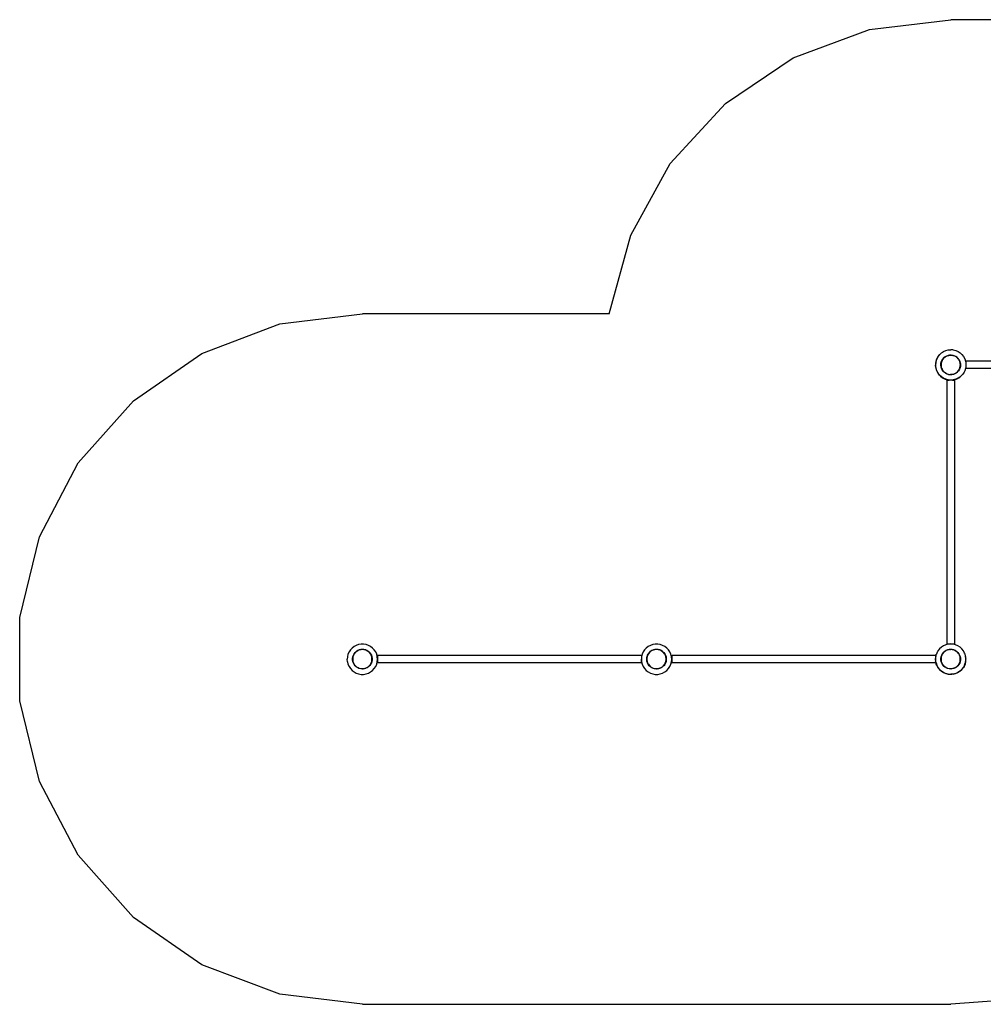
# Model space of a CAD drawing. Extents: x -4237 to 4237, y -2450 to 2450.
# Drawn here: x -4237 to 146, y -2028 to 2450 of the extents above; entities that cross this region are included whole.
import ezdxf

# ---------------------------------------------------------------- set-up
doc = ezdxf.new("R2010")
doc.units = 0
doc.layers.get('0').update_dxf_attribs({"linetype": 'CONTINUOUS'})

# ---------------------------------------------------------------- blocks, each defined once
blk = doc.blocks.new('006460')
at = {"color": 3}
for p, q in [((-370.9, 2406.2), (-2.1, 2450.1)), ((2673.9, 2450.1), (-2.1, 2450.1)), ((-719, 2276.9), (-370.9, 2406.2)), ((-1027, 2069.5), (-719, 2276.9)), ((-1277.6, 1795.5), (-1027, 2069.5)), ((-1457, 1470.3), (-1277.6, 1795.5)), ((-1554.9, 1112.1), (-1457, 1470.3)), ((-3053.8, 1066.5), (-2678.1, 1112.1)), ((-1554.9, 1112.1), (-2678.1, 1112.1)), ((-3407.7, 932.3), (-3053.8, 1066.5)), ((-3719.2, 717.3), (-3407.7, 932.3)), ((-3970.2, 434), (-3719.2, 717.3)), ((-4146.1, 98.8), (-3970.2, 434)), ((-4236.7, -268.7), (-4146.1, 98.8)), ((-4236.7, -647.1), (-4236.7, -268.7)), ((-4146.1, -1014.6), (-4236.7, -647.1)), ((-3970.2, -1349.8), (-4146.1, -1014.6)), ((-3719.2, -1633.1), (-3970.2, -1349.8)), ((-3407.7, -1848.1), (-3719.2, -1633.1)), ((-3053.8, -1982.3), (-3407.7, -1848.1)), ((-2678.1, -2027.9), (-3053.8, -1982.3)), ((225.4, -2011.3), (-2.1, -2027.9)), ((-2678.1, -2027.9), (-2.1, -2027.9))]:
    blk.add_line(p, q, dxfattribs=at)
for p, q in [((-39, 937.8), (-34.4, 940.8)), ((-34.4, 940.8), (-24, 945.4)), ((-24, 945.4), (-12.9, 948.2)), ((-12.9, 948.2), (-1.6, 949.1)), ((9.8, 948.2), (-1.6, 949.1)), ((9.8, 948.2), (20.8, 945.4)), ((20.8, 945.4), (31.3, 940.8)), ((31.3, 940.8), (40.8, 934.6)), ((-70.3, 885.8), (-68.5, 897)), ((-67.4, 902), (-70.2, 890.9)), ((-68.5, 897), (-64.8, 907.8)), ((-62.8, 912.4), (-67.4, 902)), ((-64.8, 907.8), (-59.8, 917)), ((-59.8, 917), (-62.8, 912.4)), ((-59.8, 917), (-59.3, 917.8)), ((-59.3, 917.8), (-58.8, 918.6)), ((-58.8, 918.6), (-53.8, 924.9)), ((-56.6, 921.9), (-58.8, 918.6)), ((-53.8, 924.9), (-56.6, 921.9)), ((-53.8, 924.9), (-52.3, 926.8)), ((-52.3, 926.8), (-50.5, 928.5)), ((-50.5, 928.5), (-46.9, 931.8)), ((-48.8, 930.3), (-50.5, 928.5)), ((-46.9, 931.8), (-48.8, 930.3)), ((-46.9, 931.8), (-43.9, 934.6)), ((-44.8, 893.3), (-42, 900.2)), ((-41.4, 899.9), (-44.1, 893.1)), ((-43.9, 934.6), (-40.6, 936.7)), ((-42, 900.2), (-38.2, 906.5)), ((-37.6, 906), (-41.4, 899.9)), ((-40.6, 936.7), (-39, 937.8)), ((-39.9, 937.3), (-40.6, 936.7)), ((-39, 937.8), (-39.9, 937.3)), ((-38.2, 906.5), (-33.3, 912)), ((-32.8, 911.5), (-37.6, 906)), ((-33.3, 912), (-27.6, 916.7)), ((-27.2, 916.2), (-32.8, 911.5)), ((-27.6, 916.7), (-21.3, 920.4)), ((-21, 919.8), (-27.2, 916.2)), ((-21.3, 920.4), (-14.4, 923)), ((-14.2, 922.4), (-21, 919.8)), ((-14.4, 923), (-7.1, 924.5)), ((-13.5, 922.5), (-14.2, 922.4)), ((-7.1, 923.8), (-13.5, 922.5)), ((-13.5, 922.5), (-10.5, 923.4)), ((-7.1, 924.5), (-2.1, 924.6)), ((0.2, 924), (-7.1, 923.8)), ((-3.5, 924.2), (-2.1, 924.6)), ((-3, 924.2), (-1.6, 924.3)), ((-2.1, 924.6), (0.2, 924.7)), ((-2.1, 924.6), (-0.9, 924.3)), ((-1.6, 924.3), (-0.9, 924.3)), ((-0.9, 924.3), (0.2, 924.2)), ((-0.9, 924.3), (0.2, 924)), ((0.2, 924.7), (7.5, 923.7)), ((7.4, 923), (0.2, 924)), ((14.3, 920.9), (7.4, 923)), ((7.5, 923.7), (14.6, 921.5)), ((7.5, 923.4), (10.5, 922.4)), ((20.8, 917.6), (14.3, 920.9)), ((14.6, 921.5), (21.2, 918.2)), ((26.7, 913.3), (20.8, 917.6)), ((21.2, 918.2), (23.3, 916.7)), ((22.3, 917.2), (23.3, 916.7)), ((23.3, 916.7), (23.7, 916.4)), ((23.3, 916.7), (24.3, 915.9)), ((23.7, 916.4), (24.3, 915.9)), ((24.3, 915.9), (27, 913.6)), ((24.3, 915.9), (27.1, 913.8)), ((31.7, 908.1), (26.7, 913.3)), ((27.1, 913.8), (29.3, 911.6)), ((29.3, 911.6), (30.5, 910.6)), ((29.3, 911.6), (31.3, 909.6)), ((30.5, 910.6), (31.3, 909.6)), ((31.3, 909.6), (32.3, 908.6)), ((34.3, 904.5), (31.7, 908.1)), ((32.2, 908.5), (32.9, 907.6)), ((32.3, 908.6), (34.2, 905.8)), ((34.2, 905.8), (36, 903.5)), ((34.2, 905.8), (36.4, 902.6)), ((34.3, 904.5), (35, 903.8)), ((35.9, 902.2), (34.3, 904.5)), ((36.1, 901.7), (35.9, 902.2)), ((36, 903.5), (36.4, 902.6)), ((36.6, 901), (36.1, 901.7)), ((37.2, 899.4), (36.1, 901.7)), ((36.3, 902.4), (36.4, 902.3)), ((37.3, 900.8), (36.4, 902.6)), ((36.4, 902.3), (37.1, 899.8)), ((37.1, 899.8), (36.6, 901)), ((37.9, 898), (37.1, 899.8)), ((37.1, 899.8), (37.2, 899.4)), ((37.9, 898), (37.2, 899.4)), ((37.3, 900.8), (39.9, 895.5)), ((37.3, 900.8), (39.7, 895.9)), ((39, 895.6), (37.9, 898)), ((41, 888.6), (39, 895.6)), ((39.7, 895.9), (41.5, 889.5)), ((40.8, 934.6), (49.2, 926.8)), ((49.2, 926.8), (56.2, 917.8)), ((56.2, 917.8), (61.6, 907.8)), ((61.6, 907.8), (65.3, 897)), ((65.3, 897), (66.9, 887.7)), ((1266.9, 896.8), (66.9, 896.8)), ((66.9, 896.8), (66.9, 887.7)), ((-70.2, 890.9), (-71.1, 879.5)), ((-70.2, 868.2), (-71.1, 879.5)), ((-70.3, 874.4), (-70.3, 885.8)), ((-68.5, 863.2), (-70.3, 874.4)), ((-70.2, 868.2), (-67.4, 857.1)), ((-64.8, 852.4), (-68.5, 863.2)), ((-67.4, 857.1), (-62.8, 846.7)), ((-59.3, 842.4), (-64.8, 852.4)), ((-46.7, 878.8), (-46.4, 886.1)), ((-45.9, 871.4), (-46.7, 878.8)), ((-46.4, 886.1), (-44.8, 893.3)), ((-45.7, 886), (-46, 878.8)), ((-46, 878.8), (-45.9, 877.4)), ((-45.9, 877.4), (-46, 877.9)), ((-45.9, 877.4), (-45.2, 871.6)), ((-43.9, 864.3), (-45.9, 871.4)), ((-44.1, 893.1), (-45.7, 886)), ((-45.2, 871.6), (-43.2, 864.6)), ((-40.7, 857.7), (-43.9, 864.3)), ((-43.2, 864.6), (-41.5, 860.8)), ((-40.7, 857.8), (-41.5, 860.8)), ((-41.5, 860.8), (-40.1, 858)), ((-40.6, 857.8), (-40.7, 857.8)), ((-36.5, 851.6), (-40.7, 857.7)), ((-40.1, 858), (-36, 852.1)), ((-31.4, 846.4), (-36.5, 851.6)), ((-36, 852.1), (-30.9, 846.9)), ((28.6, 848.7), (33.4, 854.2)), ((31.9, 851.4), (29.1, 848.2)), ((31.9, 851.4), (29.3, 848.7)), ((32, 851.5), (31.9, 851.4)), ((32, 851.5), (32.1, 851.6)), ((33.8, 853.6), (32.1, 851.6)), ((33.4, 853), (32.1, 851.6)), ((32.1, 851.6), (32.8, 852.7)), ((33.4, 854.2), (37.1, 860.3)), ((33.8, 853.6), (33.4, 853)), ((33.9, 853.7), (33.8, 853.6)), ((33.8, 853.6), (33.8, 853.6)), ((37.8, 860), (33.9, 853.7)), ((37.1, 860.3), (39.9, 867.1)), ((39.9, 865.4), (37.8, 860)), ((38.2, 860.6), (37.8, 860)), ((39.9, 865.4), (38.2, 860.6)), ((39.5, 864.9), (40.1, 866.3)), ((39.9, 895.5), (41.5, 889.5)), ((39.9, 867.1), (41.4, 874.2)), ((40.4, 866.5), (39.9, 865.4)), ((40.1, 866.3), (40.2, 867)), ((40.5, 866.9), (40.4, 866.5)), ((40.5, 866.9), (40.4, 866.5)), ((40.6, 867.2), (40.5, 866.9)), ((41.9, 872.9), (40.6, 867.2)), ((41.3, 869), (40.6, 867.2)), ((41, 888.2), (41, 888.6)), ((41.8, 884.8), (41, 888.2)), ((41.7, 882.8), (41, 888.2)), ((41.9, 872.9), (41.3, 869)), ((41.4, 874.2), (41.8, 881.4)), ((41.7, 888.6), (41.5, 889.5)), ((41.7, 888.6), (42.2, 886.8)), ((41.7, 888.6), (42.4, 882.5)), ((41.7, 882.8), (41.8, 882.3)), ((41.8, 881.4), (41.7, 882.8)), ((42.1, 874.1), (41.9, 872.9)), ((42.2, 874.9), (42.1, 874.1)), ((42.2, 886.8), (42.4, 882.5)), ((42.5, 880.8), (42.2, 874.9)), ((42.6, 877.9), (42.2, 874.9)), ((42.4, 882.5), (42.5, 881.4)), ((42.5, 881.4), (42.5, 880.8)), ((42.5, 880.8), (42.6, 877.9)), ((61.6, 852.4), (58.6, 846.9)), ((65.3, 863.2), (61.6, 852.4)), ((66.9, 872.5), (65.3, 863.2)), ((66.9, 887.7), (67.2, 885.8)), ((67.2, 874.4), (66.9, 872.5)), ((66.9, 872.5), (66.9, 863.3)), ((1266.9, 863.3), (66.9, 863.3)), ((67.2, 885.8), (67.2, 874.4)), ((-62.8, 846.7), (-56.6, 837.2)), ((-52.3, 833.4), (-59.3, 842.4)), ((-56.6, 837.2), (-48.8, 828.8)), ((-43.9, 825.6), (-52.3, 833.4)), ((-48.8, 828.8), (-39.9, 821.8)), ((-34.4, 819.4), (-43.9, 825.6)), ((-39.9, 821.8), (-29.8, 816.4)), ((-24, 814.8), (-34.4, 819.4)), ((-25.4, 842), (-31.4, 846.4)), ((-30.9, 846.9), (-25, 842.6)), ((-29.8, 816.4), (-19.1, 812.7)), ((-18.8, 838.7), (-25.4, 842)), ((-25, 842.6), (-24, 842.1)), ((-23, 841.4), (-24, 842.1)), ((-24, 842.1), (-21.4, 840.8)), ((-12.9, 812), (-24, 814.8)), ((-21.8, 840.9), (-23, 841.4)), ((-21.8, 840.9), (-22.7, 841.1)), ((-20.5, 840.3), (-21.8, 840.9)), ((-21.4, 840.8), (-21.8, 840.9)), ((-21.4, 840.8), (-20.5, 840.3)), ((-20.5, 840.3), (-18.6, 839.3)), ((-19.1, 812.7), (-10.6, 811.3)), ((-18.9, 811.1), (-18.9, -388.9)), ((-17, 811.1), (-18.9, 811.1)), ((-11.8, 836.5), (-18.8, 838.7)), ((-18.6, 839.3), (-11.6, 837.2)), ((-17, 811.1), (-17, 811.3)), ((-17, 811.3), (-10.6, 811.3)), ((-17, 811.1), (-9.7, 811.1)), ((-3.5, 811.3), (-12.9, 812)), ((-4.5, 835.5), (-11.8, 836.5)), ((-11.6, 837.2), (-4.4, 836.2)), ((-10.6, 811.3), (-9.7, 811.1)), ((-1.6, 811.1), (-9.7, 811.1)), ((-3.5, 811.3), (-7.8, 811.3)), ((2.9, 835.7), (-4.5, 835.5)), ((-4.4, 836.2), (0.7, 836.4)), ((-1.6, 811.1), (-3.5, 811.3)), ((-0.3, 836.1), (-2.4, 836.1)), ((0.4, 811.3), (-1.6, 811.1)), ((5.5, 811.1), (-1.6, 811.1)), ((-0.3, 836.1), (-0.7, 836)), ((0.7, 836.4), (-0.3, 836.1)), ((2.9, 836.1), (-0.3, 836.1)), ((9.8, 812), (0.4, 811.3)), ((3.7, 811.3), (0.4, 811.3)), ((0.7, 836.4), (2.8, 836.4)), ((2.8, 836.4), (9.9, 837.8)), ((10.1, 837.2), (2.9, 835.7)), ((6.3, 836.8), (2.9, 836.1)), ((5.5, 811.1), (6.4, 811.3)), ((5.5, 811.1), (14.6, 811.1)), ((6.4, 811.3), (14.8, 812.7)), ((16.5, 811.3), (6.4, 811.3)), ((20.8, 814.8), (9.8, 812)), ((9.9, 837.8), (16.7, 840.4)), ((17, 839.8), (10.1, 837.2)), ((14.6, 811.1), (14.6, -388.7)), ((14.8, 812.7), (25.6, 816.4)), ((16.5, -388.7), (16.5, 811.3)), ((16.7, 840.4), (23, 844)), ((19.8, 841.3), (17, 839.8)), ((19.9, 841.4), (19.8, 841.3)), ((20.1, 841.6), (19.9, 841.4)), ((23.4, 843.5), (20.1, 841.6)), ((31.1, 819.3), (20.8, 814.8)), ((23, 844), (28.6, 848.7)), ((26.3, 845.9), (23.4, 843.5)), ((25.6, 816.4), (31.1, 819.3)), ((26.4, 846), (26.3, 845.9)), ((26.4, 846), (26.6, 846.1)), ((27.8, 847.1), (26.6, 846.1)), ((27.3, 846.5), (26.6, 846.1)), ((27.8, 847.1), (27.3, 846.5)), ((29.1, 848.2), (27.8, 847.1)), ((28.9, 848.3), (29.3, 848.7)), ((29.3, 848.7), (29, 848.3)), ((31.3, 819.4), (31.1, 819.3)), ((31.4, 819.5), (31.3, 819.4)), ((39.4, 824.7), (31.4, 819.5)), ((31.4, 819.5), (35.6, 821.8)), ((35.6, 821.8), (39.4, 824.7)), ((40.8, 825.6), (39.4, 824.7)), ((42.1, 826.8), (40.8, 825.6)), ((46.8, 831.2), (42.1, 826.8)), ((42.1, 826.8), (44.6, 828.8)), ((44.6, 828.8), (46.8, 831.2)), ((49.2, 833.4), (46.8, 831.2)), ((51.2, 835.9), (49.2, 833.4)), ((53.3, 838.6), (51.2, 835.9)), ((51.2, 835.9), (52.3, 837.2)), ((52.3, 837.2), (53.3, 838.6)), ((56.2, 842.4), (53.3, 838.6)), ((58.5, 846.6), (56.2, 842.4)), ((58.5, 846.6), (58.6, 846.7)), ((58.6, 846.7), (58.6, 846.9)), ((-2715.9, -400.7), (-2724.8, -407.7)), ((-2705.8, -395.3), (-2715.9, -400.7)), ((-2695.1, -391.6), (-2705.8, -395.3)), ((-2683.8, -389.7), (-2695.1, -391.6)), ((-2672.4, -389.7), (-2683.8, -389.7)), ((-2661.2, -391.6), (-2672.4, -389.7)), ((-2650.4, -395.3), (-2661.2, -391.6)), ((-2640.4, -400.7), (-2650.4, -395.3)), ((-2631.4, -407.7), (-2640.4, -400.7)), ((-1377.9, -400.7), (-1386.8, -407.7)), ((-1367.8, -395.3), (-1377.9, -400.7)), ((-1357.1, -391.6), (-1367.8, -395.3)), ((-1345.8, -389.7), (-1357.1, -391.6)), ((-1334.4, -389.7), (-1345.8, -389.7)), ((-1323.2, -391.6), (-1334.4, -389.7)), ((-1312.4, -395.3), (-1323.2, -391.6)), ((-1302.4, -400.7), (-1312.4, -395.3)), ((-1293.4, -407.7), (-1302.4, -400.7)), ((-34.9, -397.2), (-44.4, -403.4)), ((-24.5, -392.6), (-34.9, -397.2)), ((-13.4, -389.8), (-24.5, -392.6)), ((-18.9, -388.9), (-2.1, -388.9)), ((-2.1, -388.9), (-13.4, -389.8)), ((9.3, -389.8), (-2.1, -388.9)), ((-2.1, -388.9), (-2.1, -388.9)), ((-2.1, -388.9), (14.6, -388.9)), ((20.3, -392.6), (9.3, -389.8)), ((14.6, -388.7), (16.5, -388.7)), ((14.6, -388.7), (14.6, -388.9)), ((30.8, -397.2), (20.3, -392.6)), ((40.3, -403.4), (30.8, -397.2)), ((-2746.2, -447.1), (-2747.1, -458.5)), ((-2743.4, -436), (-2746.2, -447.1)), ((-2738.8, -425.6), (-2743.4, -436)), ((-2732.6, -416.1), (-2738.8, -425.6)), ((-2724.8, -407.7), (-2732.6, -416.1)), ((-2722.6, -454.2), (-2721.4, -446.9)), ((-2720.7, -447.1), (-2721.9, -454.3)), ((-2721.4, -446.9), (-2719, -440)), ((-2718.4, -440.2), (-2720.7, -447.1)), ((-2719, -440), (-2715.5, -433.5)), ((-2714.9, -433.9), (-2718.4, -440.2)), ((-2715.5, -433.5), (-2711, -427.7)), ((-2710.5, -428.1), (-2714.9, -433.9)), ((-2711, -427.7), (-2705.5, -422.7)), ((-2708.8, -426.6), (-2710.5, -428.1)), ((-2708.8, -426.6), (-2708.6, -426.4)), ((-2708.6, -426.4), (-2708.2, -426.1)), ((-2705.1, -423.2), (-2708.2, -426.1)), ((-2705.5, -422.7), (-2699.4, -418.6)), ((-2699, -419.2), (-2705.1, -423.2)), ((-2699.4, -418.6), (-2692.6, -415.7)), ((-2692.4, -416.3), (-2699, -419.2)), ((-2692.6, -415.7), (-2685.5, -413.9)), ((-2685.4, -414.5), (-2692.4, -416.3)), ((-2685.5, -413.9), (-2678.1, -413.3)), ((-2678.1, -414), (-2685.4, -414.5)), ((-2680.1, -413.9), (-2678.1, -413.4)), ((-2678.1, -413.3), (-2670.8, -413.9)), ((-2670.9, -414.5), (-2678.1, -414)), ((-2663.8, -416.3), (-2670.9, -414.5)), ((-2670.8, -413.9), (-2663.6, -415.7)), ((-2658.6, -418.6), (-2663.8, -416.3)), ((-2663.6, -415.7), (-2656.9, -418.6)), ((-2658.6, -418.6), (-2658, -418.8)), ((-2657.2, -419.2), (-2658.6, -418.6)), ((-2651.1, -423.2), (-2657.2, -419.2)), ((-2656.9, -418.6), (-2650.7, -422.7)), ((-2645.8, -428.1), (-2651.1, -423.2)), ((-2650.7, -422.7), (-2645.3, -427.7)), ((-2641.3, -433.9), (-2645.8, -428.1)), ((-2645.3, -427.7), (-2640.7, -433.5)), ((-2637.9, -440.2), (-2641.3, -433.9)), ((-2640.7, -433.5), (-2637.2, -440)), ((-2635.5, -447.1), (-2637.9, -440.2)), ((-2637.2, -440), (-2634.8, -446.9)), ((-2635.5, -447.1), (-2634.5, -452.2)), ((-2634.3, -454.3), (-2635.5, -447.1)), ((-2634.8, -446.9), (-2633.6, -454.2)), ((-2623.7, -416.1), (-2631.4, -407.7)), ((-2617.4, -425.6), (-2623.7, -416.1)), ((-2612.9, -436), (-2617.4, -425.6)), ((-2610.1, -447.1), (-2612.9, -436)), ((-2609.1, -458.5), (-2610.1, -447.1)), ((-1409.1, -441.2), (-2609.1, -441.2)), ((-2609.1, -441.2), (-2609.1, -458.5)), ((-1409.1, -441.2), (-1409.1, -458.5)), ((-1408.2, -447.1), (-1409.1, -458.5)), ((-1405.4, -436), (-1408.2, -447.1)), ((-1400.8, -425.6), (-1405.4, -436)), ((-1394.6, -416.1), (-1400.8, -425.6)), ((-1386.8, -407.7), (-1394.6, -416.1)), ((-1384.6, -453.9), (-1383.3, -446.6)), ((-1382.6, -446.8), (-1383.9, -453.9)), ((-1383.3, -446.6), (-1380.9, -439.6)), ((-1380.2, -439.9), (-1382.6, -446.8)), ((-1380.9, -439.6), (-1378.7, -435.7)), ((-1376.7, -433.6), (-1380.2, -439.9)), ((-1379, -436.9), (-1378.7, -435.7)), ((-1378.7, -435.7), (-1377.3, -433.2)), ((-1378.7, -435.7), (-1377, -434)), ((-1377.3, -433.2), (-1372.7, -427.4)), ((-1372.2, -427.9), (-1376.7, -433.6)), ((-1372.7, -427.4), (-1367.3, -422.5)), ((-1366.8, -423), (-1372.2, -427.9)), ((-1367.3, -422.5), (-1361.1, -418.5)), ((-1360.7, -419.1), (-1366.8, -423)), ((-1363.5, -420.5), (-1362.4, -419.4)), ((-1362.4, -419.4), (-1360.8, -418.9)), ((-1361.1, -418.5), (-1354.3, -415.6)), ((-1354.1, -416.2), (-1360.7, -419.1)), ((-1354.3, -415.6), (-1347.1, -413.8)), ((-1347, -414.5), (-1354.1, -416.2)), ((-1347.1, -413.8), (-1339.8, -413.3)), ((-1339.8, -414), (-1347, -414.5)), ((-1342, -413.9), (-1340.1, -413.4)), ((-1340.1, -413.4), (-1339.8, -413.5)), ((-1339.8, -413.3), (-1332.4, -413.9)), ((-1332.5, -414.6), (-1339.8, -414)), ((-1325.5, -416.4), (-1332.5, -414.6)), ((-1332.4, -413.9), (-1325.3, -415.8)), ((-1320.7, -418.6), (-1325.5, -416.4)), ((-1325.3, -415.8), (-1318.6, -418.8)), ((-1320.7, -418.6), (-1320, -418.8)), ((-1318.9, -419.4), (-1320.7, -418.6)), ((-1312.9, -423.4), (-1318.9, -419.4)), ((-1318.6, -418.8), (-1312.4, -422.9)), ((-1307.6, -428.4), (-1312.9, -423.4)), ((-1312.4, -422.9), (-1307, -427.9)), ((-1303.1, -434.1), (-1307.6, -428.4)), ((-1307, -427.9), (-1302.5, -433.8)), ((-1303.1, -434.1), (-1301.9, -435.3)), ((-1302.3, -435.7), (-1303.1, -434.1)), ((-1302.5, -433.8), (-1299.1, -440.3)), ((-1302.3, -435.7), (-1301.4, -437)), ((-1300.8, -438.5), (-1302.3, -435.7)), ((-1301.4, -437), (-1300.9, -438.2)), ((-1301.2, -436.9), (-1300.9, -438.2)), ((-1300.9, -438.2), (-1300.5, -439)), ((-1300.9, -438.2), (-1300.8, -438.5)), ((-1300.5, -439), (-1300.8, -438.5)), ((-1299.7, -440.6), (-1300.5, -439)), ((-1297.4, -447.4), (-1299.7, -440.6)), ((-1299.1, -440.3), (-1296.7, -447.3)), ((-1297.4, -447.6), (-1297.4, -447.4)), ((-1297.4, -447.6), (-1296.5, -451.8)), ((-1296.3, -454.6), (-1297.4, -447.6)), ((-1296.7, -447.3), (-1295.6, -454.6)), ((-1285.7, -416.1), (-1293.4, -407.7)), ((-1279.4, -425.6), (-1285.7, -416.1)), ((-1274.9, -436), (-1279.4, -425.6)), ((-1272.1, -447.1), (-1274.9, -436)), ((-1271.1, -458.5), (-1272.1, -447.1)), ((-71.1, -441.2), (-1271.1, -441.2)), ((-1271.1, -441.2), (-1271.1, -458.5)), ((-71.1, -441.2), (-71.1, -458.5)), ((-69.6, -444.8), (-70.4, -449.4)), ((-70.4, -449.4), (-70.2, -447.1)), ((-70.2, -447.1), (-69.6, -444.8)), ((-69, -441), (-69.6, -444.8)), ((-67.7, -437.3), (-69, -441)), ((-66.9, -434.9), (-67.7, -437.3)), ((-67.7, -437.3), (-67.4, -436)), ((-67.4, -436), (-66.9, -434.9)), ((-65.3, -430.2), (-66.9, -434.9)), ((-62.9, -425.8), (-65.3, -430.2)), ((-62.9, -425.8), (-62.8, -425.6)), ((-62.8, -425.6), (-62.7, -425.4)), ((-59.8, -420.2), (-62.7, -425.4)), ((-52.8, -411.2), (-59.8, -420.2)), ((-44.4, -403.4), (-52.8, -411.2)), ((-46.6, -454.4), (-45.4, -447.1)), ((-44.8, -447.3), (-45.9, -454.4)), ((-45.4, -447.1), (-43.1, -440.1)), ((-42.4, -440.4), (-44.8, -447.3)), ((-43.1, -440.1), (-40.7, -435.7)), ((-39.1, -434.1), (-42.4, -440.4)), ((-41, -437), (-40.7, -435.7)), ((-40.7, -435.7), (-39.6, -433.6)), ((-40.7, -435.7), (-39.1, -434.1)), ((-39.7, -435), (-39.1, -434.1)), ((-39.6, -433.6), (-35.1, -427.8)), ((-39.1, -434.1), (-39, -434)), ((-39.1, -434.1), (-39, -434)), ((-34.6, -428.3), (-39, -434)), ((-37.3, -431.1), (-37.1, -430.8)), ((-37.1, -430.8), (-34.6, -428.2)), ((-35.1, -427.8), (-29.7, -422.8)), ((-29.2, -423.3), (-34.6, -428.3)), ((-29.7, -422.8), (-23.5, -418.7)), ((-23.2, -419.3), (-29.2, -423.3)), ((-25.6, -420.6), (-24.4, -419.4)), ((-25.4, -420.5), (-23.5, -419.2)), ((-24.4, -419.4), (-23.3, -419.1)), ((-23.5, -418.7), (-16.8, -415.7)), ((-23.5, -419.2), (-23.3, -419.1)), ((-16.5, -416.4), (-23.2, -419.3)), ((-16.8, -415.7), (-9.6, -413.9)), ((-9.5, -414.6), (-16.5, -416.4)), ((-11.4, -414.9), (-9.5, -414.5)), ((-9.6, -413.9), (-2.3, -413.3)), ((-2.3, -414), (-9.5, -414.6)), ((-6.7, -413.9), (-6.5, -413.9)), ((-6.5, -413.9), (-3.9, -413.9)), ((-4.1, -413.9), (-3.9, -413.9)), ((-3.9, -413.9), (-2.3, -413.4)), ((-3.9, -413.9), (-2.3, -413.9)), ((-2.3, -413.3), (5.1, -413.8)), ((5, -414.5), (-2.3, -414)), ((12, -416.3), (5, -414.5)), ((5.1, -413.8), (12.2, -415.6)), ((18.7, -419.2), (12, -416.3)), ((12.2, -415.6), (19, -418.6)), ((18.7, -419), (19.1, -419.1)), ((22.3, -421.5), (18.7, -419.2)), ((18.8, -418.9), (19.1, -419.1)), ((19, -418.6), (25.2, -422.6)), ((19.1, -419.1), (19.4, -419.2)), ((19.4, -419.2), (19.9, -419.3)), ((19.4, -419.2), (21.3, -420.5)), ((20.6, -419.8), (21.3, -420.5)), ((21.3, -420.5), (22.3, -421.5)), ((21.3, -420.5), (22.8, -421.6)), ((24.7, -423.1), (22.3, -421.5)), ((28, -426.1), (24.7, -423.1)), ((24.8, -423), (26.8, -424.3)), ((25.2, -422.6), (30.6, -427.5)), ((26.8, -424.3), (27, -424.6)), ((28, -426.1), (28.4, -426.4)), ((28.4, -426.4), (28.6, -426.6)), ((30.1, -428), (28.6, -426.6)), ((33.6, -432.5), (30.1, -428)), ((30.2, -427.9), (32.3, -430.2)), ((30.6, -427.5), (35.2, -433.3)), ((33.6, -432.5), (34.2, -433.2)), ((34.2, -433.2), (34.3, -433.4)), ((34.6, -433.7), (34.3, -433.4)), ((38.1, -440.1), (34.6, -433.7)), ((35.2, -433.3), (38.7, -439.8)), ((40.4, -446.9), (38.1, -440.1)), ((38.7, -439.8), (41.1, -446.8)), ((48.7, -411.2), (40.3, -403.4)), ((40.5, -447.2), (40.4, -446.9)), ((40.5, -447.2), (41.2, -449.3)), ((41.7, -454.1), (40.5, -447.2)), ((40.8, -446.9), (41.2, -449.3)), ((41.1, -446.8), (42.4, -454)), ((55.7, -420.2), (48.7, -411.2)), ((61.1, -430.2), (55.7, -420.2)), ((63.1, -435.9), (61.1, -430.2)), ((63.1, -435.9), (63.1, -436)), ((63.1, -436), (63.2, -436.2)), ((64.8, -441), (63.2, -436.2)), ((65.7, -446), (64.8, -441)), ((65.7, -446), (65.9, -447.1)), ((66, -448.2), (65.7, -446)), ((65.9, -447.1), (66, -448.2)), ((-2746.2, -469.8), (-2747.1, -458.5)), ((-2746.2, -469.8), (-2743.4, -480.9)), ((-2743.4, -480.9), (-2738.8, -491.3)), ((-2738.8, -491.3), (-2732.6, -500.8)), ((-2722.6, -461.6), (-2722.6, -454.2)), ((-2721.4, -468.9), (-2722.6, -461.6)), ((-2721.6, -465.9), (-2722.1, -461.5)), ((-2721.9, -454.3), (-2721.9, -461.5)), ((-2721.9, -461.5), (-2720.7, -468.7)), ((-2719, -475.8), (-2721.4, -468.9)), ((-2720.7, -468.7), (-2718.4, -475.6)), ((-2715.5, -482.3), (-2719, -475.8)), ((-2718.4, -475.6), (-2714.9, -481.9)), ((-2714.5, -483.6), (-2715.5, -482.3)), ((-2714.9, -481.9), (-2710.5, -487.7)), ((-2714.4, -483.7), (-2714.5, -483.6)), ((-2714.1, -484.2), (-2714.4, -483.7)), ((-2711, -488.1), (-2714.1, -484.2)), ((-2709.4, -489.5), (-2711, -488.1)), ((-2710.5, -487.7), (-2705.1, -492.6)), ((-2708.6, -490.5), (-2709.4, -489.5)), ((-2707.2, -491.6), (-2709.4, -489.5)), ((-2707.2, -491.6), (-2708.6, -490.5)), ((-2705.5, -493.1), (-2707.2, -491.6)), ((-2651.1, -492.6), (-2645.8, -487.7)), ((-2644.7, -487.5), (-2650.7, -493.1)), ((-2645.3, -488.1), (-2650.7, -493.1)), ((-2645.8, -487.7), (-2641.3, -481.9)), ((-2644.7, -487.5), (-2645.3, -488.1)), ((-2644.5, -487.3), (-2644.7, -487.5)), ((-2644.1, -486.7), (-2644.5, -487.3)), ((-2640.7, -482.3), (-2644.1, -486.7)), ((-2642.1, -483.8), (-2644.1, -486.7)), ((-2641.3, -481.9), (-2641.2, -481.8)), ((-2641.2, -481.8), (-2637.9, -475.6)), ((-2639.6, -480.2), (-2641.2, -481.8)), ((-2639.6, -480.2), (-2641, -482.2)), ((-2639.6, -480.2), (-2640.7, -482.3)), ((-2639.2, -478.8), (-2639.6, -480.2)), ((-2639.5, -480), (-2639.6, -480.2)), ((-2639.4, -479.9), (-2639.5, -480)), ((-2637.2, -475.8), (-2639.4, -479.8)), ((-2638.5, -477.7), (-2639.4, -479.8)), ((-2639.4, -479.8), (-2639.4, -479.9)), ((-2637.9, -475.6), (-2635.5, -468.7)), ((-2634.8, -468.9), (-2637.2, -475.8)), ((-2635.5, -468.7), (-2634.3, -461.5)), ((-2633.6, -461.6), (-2634.8, -468.9)), ((-2634.3, -455.3), (-2634.3, -454.3)), ((-2634.3, -455.3), (-2634.1, -456.1)), ((-2634.3, -460.5), (-2634.3, -455.3)), ((-2634.1, -459.7), (-2634.3, -460.5)), ((-2634.3, -461.5), (-2634.3, -460.5)), ((-2634.1, -454.3), (-2634.1, -456.1)), ((-2634.1, -456.1), (-2633.6, -457.9)), ((-2634.1, -456.1), (-2634.1, -459.7)), ((-2633.6, -457.9), (-2634.1, -459.7)), ((-2634.1, -459.7), (-2634.1, -461.5)), ((-2633.6, -454.2), (-2633.6, -457.9)), ((-2633.6, -457.9), (-2633.6, -461.6)), ((-2623.7, -500.8), (-2617.4, -491.3)), ((-2617.4, -491.3), (-2612.9, -480.9)), ((-2612.9, -480.9), (-2610.1, -469.8)), ((-2610.1, -469.8), (-2609.1, -458.5)), ((-2609.1, -458.5), (-2609.1, -474.7)), ((-1409.1, -474.7), (-2609.1, -474.7)), ((-1408.2, -469.8), (-1409.1, -458.5)), ((-1409.1, -458.5), (-1409.1, -474.7)), ((-1408.2, -469.8), (-1405.4, -480.9)), ((-1405.4, -480.9), (-1400.8, -491.3)), ((-1400.8, -491.3), (-1394.6, -500.8)), ((-1384.6, -461.2), (-1384.6, -453.9)), ((-1383.5, -468.5), (-1384.6, -461.2)), ((-1383.9, -453.9), (-1383.9, -461.2)), ((-1383.9, -461.2), (-1382.8, -468.4)), ((-1383.7, -465.1), (-1383.7, -464.9)), ((-1383, -468.4), (-1383.7, -465.1)), ((-1383.5, -467.4), (-1383.7, -465.1)), ((-1383.5, -449.5), (-1382.9, -447.9)), ((-1383.5, -449.9), (-1383.5, -449.5)), ((-1383.1, -468.4), (-1383.5, -467.4)), ((-1381.1, -475.5), (-1383.5, -468.5)), ((-1382.8, -468.4), (-1380.5, -475.2)), ((-1377.7, -482), (-1381.1, -475.5)), ((-1380.5, -475.2), (-1379.4, -477.3)), ((-1379, -478.9), (-1379.4, -477.3)), ((-1379.4, -477.3), (-1377.1, -481.7)), ((-1378.1, -480.7), (-1378.6, -479.8)), ((-1378.1, -480.7), (-1378.3, -480.5)), ((-1377.1, -481.7), (-1378.1, -480.7)), ((-1377.5, -481.9), (-1378.1, -480.7)), ((-1376.6, -483.5), (-1377.7, -482)), ((-1377.1, -481.7), (-1372.7, -487.4)), ((-1376.4, -483.7), (-1376.6, -483.5)), ((-1376, -484.3), (-1376.4, -483.7)), ((-1373.2, -487.9), (-1376, -484.3)), ((-1371.5, -489.5), (-1373.2, -487.9)), ((-1372.7, -487.4), (-1367.4, -492.4)), ((-1370.6, -490.5), (-1371.5, -489.5)), ((-1369.3, -491.5), (-1371.5, -489.5)), ((-1369.3, -491.5), (-1370.6, -490.5)), ((-1367.8, -492.9), (-1369.3, -491.5)), ((-1367.4, -492.4), (-1361.3, -496.4)), ((-1313.4, -492.8), (-1308, -487.9)), ((-1311.4, -491.9), (-1313.1, -493.2)), ((-1311.4, -491.9), (-1312.2, -492.7)), ((-1307.5, -488.4), (-1311.4, -491.9)), ((-1308.5, -489.2), (-1311.4, -491.9)), ((-1308, -487.9), (-1303.5, -482.2)), ((-1305.3, -485.4), (-1307.7, -488.2)), ((-1306.8, -487.6), (-1307.6, -488.3)), ((-1306.8, -487.6), (-1307.5, -488.4)), ((-1306, -486.5), (-1306.8, -487.6)), ((-1306.5, -487.3), (-1306.8, -487.6)), ((-1306, -486.5), (-1306.5, -487.3)), ((-1302.9, -482.6), (-1306, -486.5)), ((-1305.3, -485.4), (-1306, -486.5)), ((-1304.3, -484), (-1305.3, -485.4)), ((-1303.5, -482.2), (-1300, -475.9)), ((-1301.5, -480.1), (-1302.9, -482.6)), ((-1301.4, -479.9), (-1301.5, -480.1)), ((-1299.4, -476.2), (-1301.4, -479.8)), ((-1301.4, -479.8), (-1301.4, -479.9)), ((-1300, -475.9), (-1297.6, -469)), ((-1296.9, -469.2), (-1299.4, -476.2)), ((-1297.6, -469), (-1296.3, -461.9)), ((-1295.6, -461.9), (-1296.9, -469.2)), ((-1296.5, -451.8), (-1296.3, -453.8)), ((-1296.5, -451.8), (-1296.4, -452.3)), ((-1296.3, -461.9), (-1296.3, -454.6)), ((-1295.6, -454.6), (-1295.6, -461.9)), ((-1285.7, -500.8), (-1279.4, -491.3)), ((-1279.4, -491.3), (-1274.9, -480.9)), ((-1274.9, -480.9), (-1272.1, -469.8)), ((-1272.1, -469.8), (-1271.1, -458.5)), ((-1271.1, -458.5), (-1271.1, -474.7)), ((-71.1, -474.7), (-1271.1, -474.7)), ((-71.1, -458.5), (-70.8, -455)), ((-70.8, -461.9), (-71.1, -458.5)), ((-71.1, -458.5), (-71.1, -474.7)), ((-70.4, -449.4), (-70.8, -452.2)), ((-70.8, -452.2), (-70.8, -455)), ((-70.8, -455), (-70.8, -461.9)), ((-70.8, -461.9), (-70.8, -463.6)), ((-70.8, -463.6), (-70.6, -465.3)), ((-70.2, -469.8), (-70.6, -465.3)), ((-70.6, -465.3), (-69.1, -474.2)), ((-69.1, -474.2), (-70.2, -469.8)), ((-69.1, -474.2), (-69, -474.8)), ((-69, -474.8), (-68.7, -475.4)), ((-67.4, -480.9), (-68.7, -475.4)), ((-68.7, -475.4), (-65.3, -485.6)), ((-65.3, -485.6), (-67.4, -480.9)), ((-65.3, -485.6), (-59.8, -495.6)), ((-62.8, -491.3), (-65.3, -485.6)), ((-56.6, -500.8), (-62.8, -491.3)), ((-46.6, -461.8), (-46.6, -454.4)), ((-45.4, -469), (-46.6, -461.8)), ((-45.9, -454.4), (-45.9, -461.7)), ((-45.9, -461.7), (-44.7, -468.9)), ((-42.9, -476), (-45.4, -469)), ((-44.7, -468.9), (-42.3, -475.7)), ((-39.4, -482.5), (-42.9, -476)), ((-42.3, -475.7), (-41.4, -477.3)), ((-41.2, -478), (-41.8, -476.8)), ((-41.2, -478), (-41.4, -477.3)), ((-41.4, -477.3), (-38.9, -481.9)), ((-41.1, -478.5), (-41.2, -478)), ((-39.7, -481.1), (-41.2, -478)), ((-39.7, -481.1), (-40.2, -480.6)), ((-38.9, -481.9), (-39.7, -481.1)), ((-39.6, -481.3), (-39.7, -481.1)), ((-39, -482.2), (-39.6, -481.3)), ((-34.9, -488.3), (-39.4, -482.5)), ((-38.9, -481.9), (-38.8, -482.1)), ((-38.8, -482.1), (-34.3, -487.8)), ((-29.4, -493.2), (-34.9, -488.3)), ((-34.1, -488.4), (-34.5, -487.9)), ((-34.3, -487.8), (-29, -492.7)), ((-32.6, -489.7), (-34.1, -488.4)), ((18.9, -496.5), (25, -492.5)), ((25, -492.5), (30.3, -487.5)), ((30.8, -488), (25.4, -493)), ((30.3, -487.5), (34.8, -481.8)), ((35.4, -482.2), (30.8, -488)), ((34.8, -481.8), (38.2, -475.4)), ((38.8, -475.7), (35.4, -482.2)), ((38.2, -475.4), (40.5, -468.5)), ((41.2, -468.7), (38.8, -475.7)), ((40.5, -468.5), (41.7, -461.4)), ((41.2, -449.3), (41.3, -450.3)), ((42.4, -461.4), (41.2, -468.7)), ((41.3, -450.3), (41.6, -453.3)), ((41.3, -450.3), (41.5, -451.3)), ((41.7, -461.4), (41.7, -454.1)), ((42.4, -454), (42.4, -461.4)), ((55.7, -495.6), (60.8, -486.3)), ((58.6, -491.3), (55.7, -495.6)), ((60.8, -486.3), (58.6, -491.3)), ((60.8, -486.3), (61.1, -485.6)), ((61.1, -485.6), (61.4, -484.9)), ((61.4, -484.9), (64.2, -476.5)), ((63.1, -480.9), (61.4, -484.9)), ((64.2, -476.5), (63.1, -480.9)), ((64.2, -476.5), (64.8, -474.8)), ((64.8, -474.8), (65.1, -473.1)), ((65.1, -473.1), (66.2, -466.5)), ((65.9, -469.8), (65.1, -473.1)), ((65.9, -469.8), (66.2, -466.5)), ((66.7, -452.2), (66, -448.2)), ((66.2, -466.5), (66.7, -463.6)), ((66.7, -456.2), (66.7, -452.2)), ((66.7, -456.2), (66.9, -458.5)), ((66.7, -460.7), (66.7, -456.2)), ((66.7, -460.7), (66.9, -458.5)), ((66.7, -463.6), (66.7, -460.7)), ((-2732.6, -500.8), (-2724.8, -509.2)), ((-2724.8, -509.2), (-2715.9, -516.2)), ((-2715.9, -516.2), (-2705.8, -521.6)), ((-2705.8, -521.6), (-2695.1, -525.3)), ((-2703.5, -494.4), (-2705.5, -493.1)), ((-2705.1, -492.6), (-2699, -496.6)), ((-2701.5, -496), (-2703.5, -494.4)), ((-2700, -496.7), (-2703.5, -494.4)), ((-2700, -496.7), (-2701.5, -496)), ((-2699.4, -497.2), (-2700, -496.7)), ((-2697.3, -498.1), (-2699.4, -497.2)), ((-2699, -496.6), (-2692.4, -499.5)), ((-2693.5, -499.9), (-2697.3, -498.1)), ((-2692.6, -500.1), (-2697.3, -498.1)), ((-2695.1, -525.3), (-2683.8, -527.2)), ((-2692.6, -500.1), (-2693.5, -499.9)), ((-2685.5, -501.9), (-2692.6, -500.1)), ((-2684.8, -502.2), (-2692.6, -500.1)), ((-2692.4, -499.5), (-2685.4, -501.3)), ((-2678.8, -502.5), (-2685.5, -501.9)), ((-2685.4, -501.3), (-2678.1, -501.9)), ((-2678.8, -502.5), (-2684.8, -502.2)), ((-2683.8, -527.2), (-2672.4, -527.2)), ((-2678.1, -502.6), (-2678.8, -502.5)), ((-2678.1, -501.9), (-2675.1, -501.6)), ((-2678, -502.5), (-2678.1, -502.6)), ((-2671.9, -502), (-2678, -502.5)), ((-2675.9, -502.6), (-2678, -502.5)), ((-2675.1, -501.6), (-2676.2, -501.9)), ((-2671.9, -502), (-2675.9, -502.6)), ((-2675.1, -501.6), (-2670.9, -501.3)), ((-2672.4, -527.2), (-2661.2, -525.3)), ((-2670.8, -501.9), (-2671.9, -502)), ((-2670.8, -501.9), (-2671.3, -501.9)), ((-2670.9, -501.3), (-2663.8, -499.5)), ((-2670, -501.7), (-2670.8, -501.9)), ((-2664.5, -500.4), (-2670, -501.7)), ((-2667, -501.3), (-2670, -501.7)), ((-2664.5, -500.4), (-2667, -501.3)), ((-2663.6, -500.1), (-2664.5, -500.4)), ((-2663.8, -499.5), (-2657.2, -496.6)), ((-2662.1, -499.5), (-2663.6, -500.1)), ((-2657.4, -497.4), (-2662.1, -499.5)), ((-2658.6, -498.2), (-2662.1, -499.5)), ((-2661.2, -525.3), (-2650.4, -521.6)), ((-2657.4, -497.4), (-2658.6, -498.2)), ((-2656.9, -497.2), (-2657.4, -497.4)), ((-2657.2, -496.6), (-2651.1, -492.6)), ((-2653.9, -495.2), (-2656.9, -497.2)), ((-2650.7, -493.2), (-2653.9, -495.2)), ((-2651, -493.4), (-2653.9, -495.2)), ((-2650.7, -493.2), (-2651, -493.4)), ((-2650.7, -493.1), (-2650.7, -493.2)), ((-2650.4, -521.6), (-2640.4, -516.2)), ((-2640.4, -516.2), (-2631.4, -509.2)), ((-2631.4, -509.2), (-2623.7, -500.8)), ((-1394.6, -500.8), (-1386.8, -509.2)), ((-1386.8, -509.2), (-1377.9, -516.2)), ((-1377.9, -516.2), (-1367.8, -521.6)), ((-1365.6, -494.4), (-1367.8, -492.9)), ((-1367.8, -521.6), (-1357.1, -525.3)), ((-1365.3, -494.6), (-1365.6, -494.4)), ((-1364.4, -495.2), (-1365.3, -494.6)), ((-1363.5, -496), (-1365.3, -494.6)), ((-1362.2, -496.7), (-1364.4, -495.2)), ((-1362.2, -496.7), (-1363.5, -496)), ((-1361.7, -497), (-1362.2, -496.7)), ((-1359.5, -498), (-1361.7, -497)), ((-1361.3, -496.4), (-1354.7, -499.4)), ((-1357.5, -499), (-1359.5, -498)), ((-1356.4, -499.4), (-1359.5, -498)), ((-1356.4, -499.4), (-1357.5, -499)), ((-1355.5, -499.9), (-1357.5, -499)), ((-1357.1, -525.3), (-1345.8, -527.2)), ((-1354.9, -500), (-1356.4, -499.4)), ((-1353.3, -500.5), (-1355.5, -499.9)), ((-1353.9, -500.3), (-1354.9, -499.9)), ((-1353.9, -500.3), (-1354.9, -500)), ((-1354.7, -499.4), (-1347.7, -501.2)), ((-1353.3, -500.5), (-1353.9, -500.3)), ((-1348.5, -501.7), (-1353.9, -500.3)), ((-1349, -501.6), (-1353.3, -500.5)), ((-1346.8, -502.2), (-1349, -501.6)), ((-1348.5, -501.7), (-1349, -501.6)), ((-1348.2, -501.8), (-1348.5, -501.7)), ((-1347.8, -501.9), (-1348.2, -501.8)), ((-1346.6, -502), (-1347.8, -501.9)), ((-1347.7, -501.2), (-1340.5, -501.9)), ((-1344.6, -502.3), (-1346.8, -502.2)), ((-1344.6, -502.3), (-1346.6, -502)), ((-1341.4, -502.5), (-1346.6, -502)), ((-1345.8, -527.2), (-1334.4, -527.2)), ((-1341.4, -502.5), (-1344.6, -502.3)), ((-1340.5, -502.6), (-1341.4, -502.5)), ((-1340.5, -501.9), (-1337.1, -501.6)), ((-1340.2, -502.5), (-1340.5, -502.6)), ((-1340.1, -502.5), (-1340.2, -502.5)), ((-1334.2, -502.1), (-1340.1, -502.5)), ((-1335.7, -502.3), (-1340.1, -502.5)), ((-1337.9, -502.6), (-1340.1, -502.5)), ((-1337.1, -501.6), (-1338.2, -501.9)), ((-1335.7, -502.3), (-1337.9, -502.6)), ((-1337.1, -501.6), (-1333.2, -501.3)), ((-1334.2, -502.1), (-1335.7, -502.3)), ((-1334.4, -527.2), (-1323.2, -525.3)), ((-1333.1, -502), (-1334.2, -502.1)), ((-1333.1, -501.9), (-1333.6, -502)), ((-1333.2, -501.3), (-1326.2, -499.6)), ((-1332.2, -501.8), (-1333.1, -502)), ((-1326.9, -500.5), (-1332.2, -501.8)), ((-1331.2, -501.6), (-1332.2, -501.8)), ((-1326.9, -500.5), (-1331.2, -501.6)), ((-1329, -501.3), (-1331.2, -501.6)), ((-1326.9, -500.5), (-1329, -501.3)), ((-1326.7, -500.4), (-1326.9, -500.5)), ((-1325.9, -500.2), (-1326.7, -500.4)), ((-1326.2, -499.6), (-1319.5, -496.7)), ((-1324.3, -499.6), (-1325.9, -500.2)), ((-1321.2, -498.2), (-1324.3, -499.6)), ((-1322.7, -499), (-1324.3, -499.6)), ((-1323.2, -525.3), (-1312.4, -521.6)), ((-1321.2, -498.2), (-1322.7, -499)), ((-1320.6, -498.2), (-1322.7, -499)), ((-1319.5, -497.5), (-1321.2, -498.2)), ((-1319.5, -497.5), (-1320.6, -498.2)), ((-1319.5, -496.7), (-1313.4, -492.8)), ((-1319.2, -497.3), (-1319.5, -497.5)), ((-1315.8, -495.2), (-1319.2, -497.3)), ((-1314.9, -494.6), (-1315.8, -495.2)), ((-1314.8, -494.5), (-1314.9, -494.6)), ((-1313, -493.3), (-1314.8, -494.5)), ((-1313, -493.4), (-1314.8, -494.5)), ((-1312.2, -492.7), (-1313, -493.3)), ((-1313, -493.3), (-1313, -493.4)), ((-1312.4, -521.6), (-1302.4, -516.2)), ((-1302.4, -516.2), (-1293.4, -509.2)), ((-1293.4, -509.2), (-1285.7, -500.8)), ((-59.8, -495.6), (-52.8, -504.6)), ((-48.8, -509.2), (-56.6, -500.8)), ((-52.8, -504.6), (-44.4, -512.4)), ((-39.9, -516.2), (-48.8, -509.2)), ((-44.4, -512.4), (-34.9, -518.6)), ((-29.8, -521.6), (-39.9, -516.2)), ((-34.9, -518.6), (-24.5, -523.2)), ((-19.1, -525.3), (-29.8, -521.6)), ((-23.2, -497.3), (-29.4, -493.2)), ((-29, -492.7), (-22.9, -496.6)), ((-24.5, -523.2), (-13.4, -526)), ((-16.5, -500.2), (-23.2, -497.3)), ((-22.9, -496.6), (-16.2, -499.5)), ((-7.8, -527.2), (-19.1, -525.3)), ((-9.3, -502), (-16.5, -500.2)), ((-16.2, -499.5), (-9.2, -501.3)), ((-14.4, -500.2), (-16.2, -499.6)), ((-13.4, -526), (-2.1, -526.9)), ((-1.9, -502.6), (-9.3, -502)), ((-9.2, -501.3), (-1.9, -501.9)), ((3.6, -527.2), (-7.8, -527.2)), ((9.3, -526), (-2.1, -526.9)), ((-1.9, -501.9), (0.8, -501.6)), ((5.4, -501.9), (-1.9, -502.6)), ((0.8, -501.6), (-0.1, -501.9)), ((5.3, -501.4), (0.7, -501.9)), ((0.8, -501.6), (5.3, -501.2)), ((14.8, -525.3), (3.6, -527.2)), ((5.3, -501.2), (12.3, -499.4)), ((12.5, -500.1), (5.4, -501.9)), ((12.3, -499.5), (8.6, -500.7)), ((9.3, -526), (20.3, -523.2)), ((12.3, -499.4), (18.9, -496.5)), ((19.3, -497.1), (12.5, -500.1)), ((25.6, -521.6), (14.8, -525.3)), ((25.4, -493), (19.3, -497.1)), ((20.3, -523.2), (30.8, -518.6)), ((35.6, -516.2), (25.6, -521.6)), ((30.8, -518.6), (40.3, -512.4)), ((44.6, -509.2), (35.6, -516.2)), ((40.3, -512.4), (48.7, -504.6)), ((52.3, -500.8), (44.6, -509.2)), ((48.7, -504.6), (55.7, -495.6)), ((55.7, -495.6), (52.3, -500.8))]:
    blk.add_line(p, q)

msp = doc.modelspace()

# ---------------------------------------------------------------- block references
at = {"ltscale": 100}
msp.add_blockref('006460', (0, 0), dxfattribs=at)

doc.saveas('drawing.dxf')
